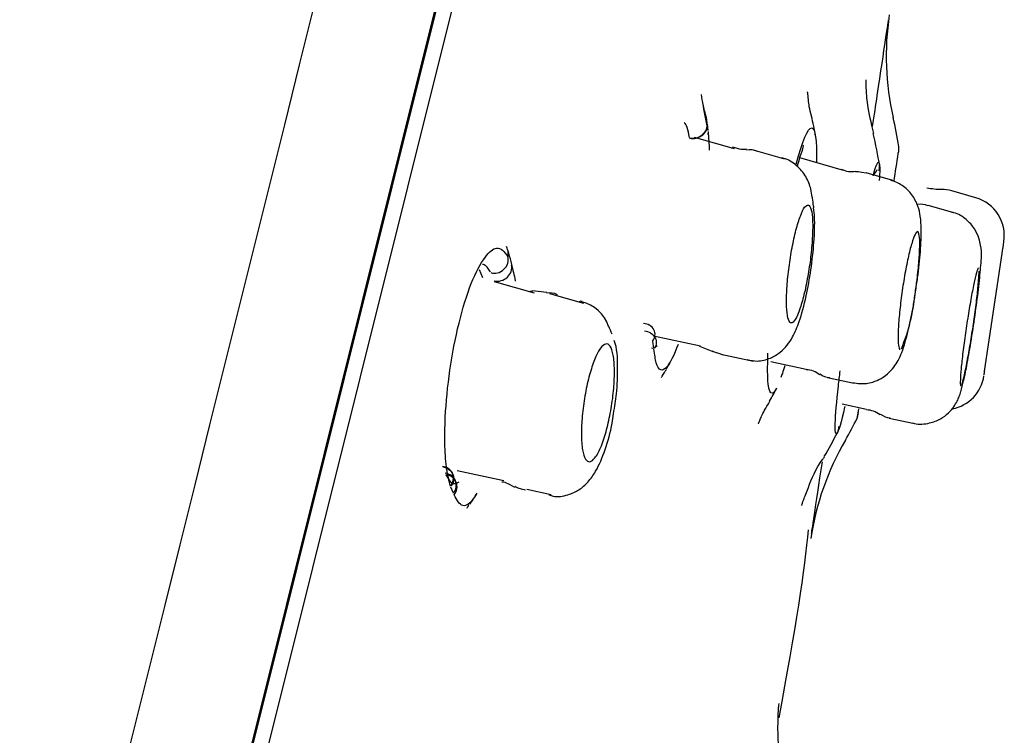
# Model space of a CAD drawing. Units: millimetres. Extents: x -18 to 1165, y -18 to 2039.
# Drawn here: x 692 to 705, y 1519 to 1528 of the extents above; entities that cross this region are included whole.
import ezdxf

# ---------------------------------------------------------------- set-up
doc = ezdxf.new("R2010")
doc.units = ezdxf.units.MM
doc.layers.add('Default', color=7, linetype='Continuous')
doc.layers.add('DV1_Standard', color=7, linetype='Continuous')

# ---------------------------------------------------------------- blocks, each defined once
blk = doc.blocks.new('SE')
at = {"layer": 'DV1_Standard', "color": 7, "linetype": 'Continuous'}
for p, q in [((681.076, 1462.791), (704.367, 1556.208)), ((681.173, 1463.112), (704.303, 1555.879)), ((704.449, 1555.694), (681.39, 1463.207)), ((700.822, 1526.713), (700.785, 1526.902)), ((700.821, 1526.739), (700.833, 1526.656)), ((701.168, 1526.422), (700.664, 1526.567)), ((700.837, 1526.604), (700.835, 1526.619)), ((701.803, 1526.292), (701.391, 1526.41)), ((702.547, 1526.148), (701.994, 1526.307)), ((703.172, 1526.021), (702.836, 1526.117)), ((704.222, 1525.803), (703.916, 1525.891)), ((703.931, 1525.618), (703.617, 1525.708)), ((704.333, 1523.61), (704.555, 1525.1)), ((697.983, 1524.793), (697.942, 1524.892)), ((698.639, 1524.596), (698.132, 1524.741)), ((698.792, 1524.605), (698.612, 1524.628)), ((699.264, 1524.467), (698.833, 1524.59)), ((700.146, 1523.901), (700.134, 1523.984)), ((700.142, 1524.058), (700.737, 1523.931)), ((700.724, 1523.927), (700.894, 1523.858)), ((700.995, 1523.826), (701.409, 1523.738)), ((701.627, 1523.734), (702.076, 1523.638)), ((702.346, 1523.53), (702.662, 1523.463)), ((702.532, 1523.196), (702.839, 1523.13)), ((703.127, 1523.018), (703.424, 1522.955)), ((703.127, 1523.018), (703.424, 1522.955)), ((697.658, 1522.356), (698.25, 1522.23)), ((697.612, 1522.068), (697.579, 1522.145)), ((698.541, 1522.118), (698.848, 1522.053))]:
    blk.add_line(p, q, dxfattribs=at)
for centre, radius, start, end in [((25029.134, -4535.918), 25077.534, 165.9311412, 166.1599506), ((706.588, 1527.598), 3.5, 171.5017, 192.8391), ((696.494, 1525.953), 4.4, 11.2972, 13.6183), ((697.271, 1525.713), 5, 10.005, 12.9976), ((697.617, 1525.556), 5.7, 9.0203, 12.8378), ((697.574, 1525.339), 5.5, 9.0605, 13.4178), ((703.068, 1526.422), 0.181, 342.2822, 8.8613), ((701.37, 1526.228), 0.183, 61.4122, 105.6133), ((650.68, 1533.889), 53.095, 351.4696, 351.8532), ((702.826, 1526.201), 0.178, 342.5033, 9.3015), ((702.643, 1526.394), 0.259, 242.0986, 282.9803), ((702.816, 1526.211), 0.163, 312.3232, 342.3441), ((703.788, 1526.873), 0.961, 258.9169, 270.054), ((703.805, 1525.507), 0.4, 73.9267, 92.7044), ((688.937, 1524.004), 13.34, 7.3044, 7.7235), ((703.528, 1525.532), 0.19, 63.0276, 102.3625), ((704.082, 1525.324), 0.5, 351.5559, 73.7945), ((527.658, 1550.655), 178.733, 351.77976, 351.82774), ((690.419, 1524.714), 7.896, 2.5199, 3.0527), ((694.664, 1524.041), 3.8, 11.8007, 16.2203), ((698.836, 1524.41), 0.191, 60.8098, 103.8206), ((701.131, 1524.797), 2.331, 337.1486, 354.8547), ((699.13, 1524.034), 0.467, 17.9078, 77.1247), ((691.061, 1520.607), 9.235, 22.0769, 22.7439), ((696.507, 1525.859), 4.4, 329.6468, 331.2813), ((702.072, 1523.364), 0.265, 48.9758, 89.2056), ((702.374, 1523.715), 0.184, 228.6567, 269.8983), ((527.658, 1550.655), 178.733, 351.28169, 351.29975), ((703.83, 1523.626), 0.5, 280.8352, 351.5415), ((699.459, 1524.607), 4.742, 344.6468, 346.3373), ((697.271, 1525.713), 5, 330.2274, 332.4056), ((702.543, 1523.093), 0.193, 333.5666, 358.0994), ((702.832, 1522.841), 0.28, 50.751, 89.0407), ((697.617, 1525.556), 5.7, 330.3587, 333.534), ((703.139, 1523.206), 0.184, 228.3137, 269.2543), ((697.574, 1525.339), 5.5, 329.3238, 332.9061), ((702.307, 1522.917), 0.183, 332.9554, 358.0807), ((705.594, 1520.973), 3.5, 149.6994, 171.4402), ((697.504, 1522.146), 0.154, 319.3889, 84.7857), ((694.664, 1524.041), 3.8, 326.2363, 328.6979), ((690.419, 1524.714), 7.896, 338.9418, 339.3202)]:
    blk.add_arc(centre, radius, start, end, dxfattribs=at)
for centre, major_axis, ratio, start_param, end_param in [((703.42, 1527.478), (2.675, 0.367), 0.849159, 3.142079, 3.201105), ((700.645, 1526.707), (-0.175, -0.042), 0.833377, 1.120007, 3.11082), ((701.691, 1525.735), (-0.466, -0.062), 0.849728, 3.142622, 3.183182), ((701.703, 1525.64), (-0.466, -0.061), 0.849923, 3.080339, 3.142124), ((698.176, 1524.911), (-0.164, -0.064), 0.913456, 0.959754, 2.999361), ((699.985, 1524.064), (-0.175, -0.04), 0.831734, 2.363319, 4.3541), ((697.44, 1522.243), (-0.149, -0.094), 0.899958, 1.959419, 4.006389), ((697.475, 1522.159), (-0.162, -0.07), 0.909422, 2.101329, 4.141144)]:
    blk.add_ellipse(centre, major_axis=major_axis, ratio=ratio, start_param=start_param, end_param=end_param, dxfattribs=at)
for points, knots in [([(702.916, 1526.706), (702.937, 1526.846), (702.957, 1526.977), (703.065, 1527.699), (703.117, 1528.052), (703.117, 1528.052)], [0, 0, 0, 0, 0.1682758, 0.1682758, 1, 1, 1, 1]), ([(702.929, 1526.615), (702.898, 1526.755), (702.849, 1526.963), (702.834, 1527.194), (702.832, 1527.283), (702.832, 1527.296), (702.832, 1527.296)], [0, 0, 0, 0, 0.357749, 0.630759, 0.841166, 1, 1, 1, 1]), ([(702.143, 1526.837), (702.143, 1526.838), (702.115, 1526.923), (702.105, 1527.046), (702.094, 1527.13), (702.093, 1527.142), (702.093, 1527.142)], [0, 0, 0, 0, 0.004123, 0.432109, 0.783296, 1, 1, 1, 1]), ([(700.785, 1526.907), (700.788, 1526.897), (700.802, 1526.854), (700.812, 1526.797), (700.82, 1526.75)], [0, 0, 0, 0, 0.25524, 1, 1, 1, 1]), ([(700.599, 1526.567), (700.59, 1526.617), (700.573, 1526.698), (700.547, 1526.743), (700.533, 1526.756)], [0, 0, 0, 0, 0.5099595, 1, 1, 1, 1]), ([(700.6, 1526.557), (700.626, 1526.553), (700.655, 1526.552), (700.713, 1526.566), (700.743, 1526.579), (700.79, 1526.619), (700.808, 1526.644), (700.825, 1526.693), (700.826, 1526.718), (700.821, 1526.745)], [0, 0, 0, 0, 0.25, 0.25, 0.5, 0.5, 0.75, 0.75, 1, 1, 1, 1]), ([(701.949, 1526.227), (702.027, 1526.525), (702.167, 1526.847), (702.212, 1526.53), (702.205, 1526.26)], [0, 0, 0, 0, 0.509851, 1, 1, 1, 1]), ([(701.964, 1526.206), (701.975, 1526.247), (702.005, 1526.347), (702.042, 1526.445), (702.042, 1526.463), (702.038, 1526.467)], [0, 0, 0, 0, 0.278519, 0.75764, 1, 1, 1, 1]), ([(703.246, 1526.45), (703.246, 1526.45), (703.246, 1526.45), (703.245, 1526.439), (703.242, 1526.42)], [0, 0, 0, 0, 0.004215, 1, 1, 1, 1]), ([(702.151, 1525.813), (702.147, 1525.848), (702.137, 1525.919), (702.082, 1526.073), (701.962, 1526.214), (701.842, 1526.295), (701.778, 1526.303), (701.771, 1526.303)], [0, 0, 0, 0, 0.20547, 0.475871, 0.731677, 0.972807, 1, 1, 1, 1]), ([(702.923, 1526.082), (702.961, 1526.226), (703.007, 1526.324), (703.007, 1526.134), (703, 1526.024)], [0, 0, 0, 0, 0.608291, 1, 1, 1, 1]), ([(703.457, 1524.611), (703.468, 1524.677), (703.495, 1524.843), (703.524, 1525.14), (703.535, 1525.387), (703.525, 1525.551), (703.495, 1525.697), (703.421, 1525.844), (703.297, 1525.969), (703.198, 1526.006), (703.14, 1526.027)], [0, 0, 0, 0, 0.100571, 0.29001, 0.490946, 0.623361, 0.715989, 0.813993, 0.90836, 1, 1, 1, 1]), ([(702, 1524.412), (702.018, 1524.467), (702.037, 1524.533), (702.054, 1524.605), (702.071, 1524.677), (702.087, 1524.757), (702.1, 1524.837), (702.114, 1524.918), (702.126, 1525.002), (702.135, 1525.082), (702.144, 1525.164), (702.151, 1525.244), (702.154, 1525.317), (702.158, 1525.39), (702.159, 1525.458), (702.156, 1525.515), (702.153, 1525.572), (702.147, 1525.619), (702.139, 1525.652), (702.13, 1525.686), (702.118, 1525.706), (702.104, 1525.711), (702.09, 1525.716), (702.074, 1525.707), (702.056, 1525.683), (702.039, 1525.659), (702.02, 1525.621), (702.002, 1525.571), (701.983, 1525.523), (701.964, 1525.461), (701.946, 1525.393), (701.929, 1525.326), (701.912, 1525.249), (701.897, 1525.17), (701.882, 1525.092), (701.869, 1525.008), (701.858, 1524.927), (701.847, 1524.845), (701.839, 1524.762), (701.834, 1524.686), (701.828, 1524.609), (701.826, 1524.537), (701.826, 1524.474), (701.827, 1524.411), (701.831, 1524.357), (701.838, 1524.315), (701.845, 1524.274), (701.855, 1524.245), (701.867, 1524.231), (701.88, 1524.216), (701.895, 1524.217), (701.912, 1524.232), (701.928, 1524.247), (701.946, 1524.277), (701.965, 1524.319), (701.977, 1524.345), (701.989, 1524.377), (702, 1524.412)], [0, 0, 0, 0, 0.052251, 0.052251, 0.052251, 0.104499, 0.104499, 0.104499, 0.156828, 0.156828, 0.156828, 0.209827, 0.209827, 0.209827, 0.263805, 0.263805, 0.263805, 0.318664, 0.318664, 0.318664, 0.373914, 0.373914, 0.373914, 0.428869, 0.428869, 0.428869, 0.482963, 0.482963, 0.482963, 0.536032, 0.536032, 0.536032, 0.588379, 0.588379, 0.588379, 0.640606, 0.640606, 0.640606, 0.693344, 0.693344, 0.693344, 0.747009, 0.747009, 0.747009, 0.801632, 0.801632, 0.801632, 0.85683, 0.85683, 0.85683, 0.911946, 0.911946, 0.911946, 0.966342, 0.966342, 0.966342, 1, 1, 1, 1]), ([(701.33, 1523.757), (701.375, 1523.747), (701.468, 1523.728), (701.619, 1523.768), (701.748, 1523.845), (701.842, 1523.942), (701.922, 1524.069), (701.997, 1524.252), (702.075, 1524.537), (702.139, 1524.898), (702.178, 1525.246), (702.187, 1525.53), (702.174, 1525.635), (702.168, 1525.676)], [0, 0, 0, 0, 0.048275, 0.114462, 0.171481, 0.225449, 0.286311, 0.392551, 0.53614, 0.661871, 0.793178, 0.929849, 1, 1, 1, 1]), ([(704.067, 1523.487), (704.083, 1523.564), (704.113, 1523.703), (704.167, 1524.017), (704.219, 1524.363), (704.263, 1524.695), (704.286, 1524.987), (704.303, 1525.109), (704.262, 1525.301), (704.206, 1525.421), (704.101, 1525.535), (703.992, 1525.608), (703.929, 1525.616), (703.919, 1525.617)], [0, 0, 0, 0, 0.112846, 0.235092, 0.362944, 0.490161, 0.620996, 0.778085, 0.816763, 0.867123, 0.924985, 0.990381, 1, 1, 1, 1]), ([(703.453, 1524.588), (703.462, 1524.648), (703.471, 1524.71), (703.478, 1524.769), (703.488, 1524.851), (703.496, 1524.931), (703.502, 1525.003), (703.508, 1525.076), (703.511, 1525.142), (703.512, 1525.196), (703.513, 1525.251), (703.511, 1525.296), (703.506, 1525.326), (703.502, 1525.356), (703.494, 1525.373), (703.485, 1525.376), (703.476, 1525.378), (703.465, 1525.365), (703.452, 1525.339), (703.439, 1525.314), (703.425, 1525.274), (703.41, 1525.223), (703.395, 1525.173), (703.379, 1525.11), (703.364, 1525.041), (703.349, 1524.972), (703.334, 1524.895), (703.32, 1524.815), (703.306, 1524.735), (703.293, 1524.65), (703.282, 1524.568), (703.271, 1524.485), (703.261, 1524.403), (703.254, 1524.327), (703.247, 1524.251), (703.242, 1524.179), (703.239, 1524.118), (703.237, 1524.057), (703.237, 1524.005), (703.24, 1523.967), (703.243, 1523.928), (703.249, 1523.902), (703.257, 1523.891), (703.259, 1523.888), (703.262, 1523.886), (703.264, 1523.885)], [0, 0, 0, 0, 0.051524, 0.051524, 0.051524, 0.122507, 0.122507, 0.122507, 0.194228, 0.194228, 0.194228, 0.266408, 0.266408, 0.266408, 0.338556, 0.338556, 0.338556, 0.410189, 0.410189, 0.410189, 0.481054, 0.481054, 0.481054, 0.551247, 0.551247, 0.551247, 0.621155, 0.621155, 0.621155, 0.69128, 0.69128, 0.69128, 0.762026, 0.762026, 0.762026, 0.833534, 0.833534, 0.833534, 0.905618, 0.905618, 0.905618, 0.977832, 0.977832, 0.977832, 1, 1, 1, 1]), ([(697.575, 1522.155), (697.556, 1522.228), (697.523, 1522.357), (697.501, 1522.657), (697.505, 1523.075), (697.559, 1523.623), (697.676, 1524.232), (697.835, 1524.751), (698.009, 1525.072), (698.178, 1525.216), (698.254, 1525.122), (698.3, 1525.062)], [0, 0, 0, 0, 0.080657, 0.164434, 0.251611, 0.375713, 0.500034, 0.624624, 0.749004, 0.860959, 1, 1, 1, 1]), ([(698.08, 1524.865), (698.06, 1524.898), (698.031, 1524.943), (697.996, 1524.959), (697.981, 1524.961)], [0, 0, 0, 0, 0.594347, 1, 1, 1, 1]), ([(698.084, 1524.858), (698.111, 1524.846), (698.14, 1524.846), (698.199, 1524.861), (698.228, 1524.877), (698.276, 1524.921), (698.293, 1524.949), (698.309, 1525.004), (698.309, 1525.031), (698.3, 1525.062)], [0, 0, 0, 0, 0.25, 0.25, 0.5, 0.5, 0.75, 0.75, 1, 1, 1, 1]), ([(698.346, 1524.953), (698.364, 1524.893), (698.382, 1524.831), (698.394, 1524.749), (698.394, 1524.748)], [0, 0, 0, 0, 0.976656, 1, 1, 1, 1]), ([(704.256, 1524.917), (704.255, 1524.917), (704.255, 1524.917), (704.255, 1524.917), (704.251, 1524.917), (704.244, 1524.903), (704.235, 1524.876), (704.227, 1524.848), (704.216, 1524.807), (704.205, 1524.755), (704.194, 1524.703), (704.181, 1524.64), (704.168, 1524.57), (704.155, 1524.5), (704.141, 1524.421), (704.128, 1524.341), (704.115, 1524.259), (704.102, 1524.174), (704.09, 1524.092), (704.078, 1524.009), (704.067, 1523.926), (704.058, 1523.851), (704.049, 1523.775), (704.041, 1523.705), (704.036, 1523.645), (704.03, 1523.586), (704.027, 1523.536), (704.026, 1523.5), (704.024, 1523.464), (704.025, 1523.44), (704.029, 1523.431), (704.03, 1523.429), (704.031, 1523.427), (704.032, 1523.427)], [0, 0, 0, 0, 0.003865, 0.003865, 0.003865, 0.111118, 0.111118, 0.111118, 0.217807, 0.217807, 0.217807, 0.324257, 0.324257, 0.324257, 0.430892, 0.430892, 0.430892, 0.538055, 0.538055, 0.538055, 0.645861, 0.645861, 0.645861, 0.754147, 0.754147, 0.754147, 0.862535, 0.862535, 0.862535, 0.970599, 0.970599, 0.970599, 1, 1, 1, 1]), ([(704.094, 1523.64), (704.106, 1523.698), (704.119, 1523.768), (704.132, 1523.842), (704.145, 1523.917), (704.159, 1523.998), (704.172, 1524.081), (704.185, 1524.163), (704.197, 1524.249), (704.208, 1524.33), (704.219, 1524.412), (704.23, 1524.492), (704.238, 1524.563), (704.246, 1524.634), (704.252, 1524.699), (704.257, 1524.752), (704.261, 1524.804), (704.263, 1524.847), (704.263, 1524.875)], [0, 0, 0, 0, 0.165588, 0.165588, 0.165588, 0.331132, 0.331132, 0.331132, 0.497347, 0.497347, 0.497347, 0.664524, 0.664524, 0.664524, 0.832287, 0.832287, 0.832287, 1, 1, 1, 1]), ([(698.576, 1524.614), (698.58, 1524.618), (698.585, 1524.62), (698.589, 1524.622), (698.597, 1524.626), (698.605, 1524.626), (698.612, 1524.624)], [0, 0, 0, 0, 0.344338, 0.344338, 0.344338, 1, 1, 1, 1]), ([(702.665, 1523.465), (702.728, 1523.456), (702.833, 1523.444), (702.989, 1523.494), (703.105, 1523.571), (703.187, 1523.66), (703.246, 1523.754), (703.306, 1523.894), (703.363, 1524.096), (703.424, 1524.383), (703.448, 1524.547), (703.457, 1524.611)], [0, 0, 0, 0, 0.096133, 0.187318, 0.263882, 0.334125, 0.403602, 0.493925, 0.711519, 0.903798, 1, 1, 1, 1]), ([(699.199, 1524.486), (699.205, 1524.491), (699.212, 1524.495), (699.218, 1524.497), (699.224, 1524.499), (699.23, 1524.499), (699.235, 1524.498)], [0, 0, 0, 0, 0.489579, 0.489579, 0.489579, 1, 1, 1, 1]), ([(700.031, 1524.119), (700.055, 1524.116), (700.082, 1524.108), (700.13, 1524.079), (700.151, 1524.057), (700.177, 1524.008), (700.181, 1523.979), (700.173, 1523.928), (700.162, 1523.905), (700.146, 1523.901)], [0, 0, 0, 0, 0.25, 0.25, 0.5, 0.5, 0.75, 0.75, 1, 1, 1, 1]), ([(699.474, 1522.643), (699.45, 1522.589), (699.426, 1522.545), (699.403, 1522.516), (699.381, 1522.486), (699.358, 1522.469), (699.338, 1522.466), (699.318, 1522.464), (699.299, 1522.475), (699.284, 1522.5), (699.268, 1522.526), (699.255, 1522.566), (699.246, 1522.618), (699.237, 1522.67), (699.232, 1522.735), (699.232, 1522.808), (699.231, 1522.88), (699.235, 1522.961), (699.242, 1523.045), (699.25, 1523.127), (699.261, 1523.214), (699.276, 1523.298), (699.29, 1523.38), (699.308, 1523.461), (699.327, 1523.536), (699.346, 1523.608), (699.368, 1523.676), (699.39, 1523.734), (699.412, 1523.791), (699.435, 1523.84), (699.457, 1523.876), (699.48, 1523.912), (699.503, 1523.937), (699.524, 1523.948), (699.545, 1523.96), (699.565, 1523.957), (699.583, 1523.941), (699.6, 1523.924), (699.615, 1523.892), (699.626, 1523.848), (699.637, 1523.804), (699.645, 1523.746), (699.648, 1523.679), (699.651, 1523.612), (699.65, 1523.535), (699.645, 1523.453), (699.64, 1523.373), (699.631, 1523.286), (699.618, 1523.201), (699.606, 1523.118), (699.59, 1523.034), (699.571, 1522.956), (699.554, 1522.88), (699.533, 1522.807), (699.512, 1522.744), (699.499, 1522.707), (699.487, 1522.673), (699.474, 1522.643)], [0, 0, 0, 0, 0.053405, 0.053405, 0.053405, 0.106731, 0.106731, 0.106731, 0.161253, 0.161253, 0.161253, 0.217074, 0.217074, 0.217074, 0.273288, 0.273288, 0.273288, 0.328753, 0.328753, 0.328753, 0.382662, 0.382662, 0.382662, 0.434961, 0.434961, 0.434961, 0.486322, 0.486322, 0.486322, 0.537772, 0.537772, 0.537772, 0.590251, 0.590251, 0.590251, 0.644287, 0.644287, 0.644287, 0.699782, 0.699782, 0.699782, 0.755992, 0.755992, 0.755992, 0.811792, 0.811792, 0.811792, 0.866217, 0.866217, 0.866217, 0.918965, 0.918965, 0.918965, 0.970515, 0.970515, 0.970515, 1, 1, 1, 1]), ([(699.637, 1523.073), (699.653, 1523.164), (699.686, 1523.357), (699.693, 1523.692), (699.685, 1523.898), (699.646, 1523.999)], [0, 0, 0, 0, 0.240705, 0.589466, 1, 1, 1, 1]), ([(700.454, 1523.95), (700.404, 1523.811), (700.294, 1523.588), (700.188, 1523.62), (700.158, 1523.818), (700.148, 1523.888)], [0, 0, 0, 0, 0.355537, 0.812985, 1, 1, 1, 1]), ([(701.701, 1523.396), (701.68, 1523.357), (701.633, 1523.3), (701.586, 1523.409), (701.585, 1523.667), (701.592, 1523.831), (701.592, 1523.837)], [0, 0, 0, 0, 0.236984, 0.613711, 0.986982, 1, 1, 1, 1]), ([(700.246, 1523.529), (700.246, 1523.529), (700.247, 1523.532), (700.257, 1523.559), (700.295, 1523.617), (700.304, 1523.631)], [0, 0, 0, 0, 0.153453, 0.825965, 1, 1, 1, 1]), ([(701.803, 1523.68), (701.793, 1523.645), (701.777, 1523.593), (701.762, 1523.547), (701.756, 1523.531)], [0, 0, 0, 0, 0.618343, 1, 1, 1, 1]), ([(702.564, 1523.166), (702.563, 1523.163), (702.518, 1522.965), (702.425, 1522.642), (702.439, 1523.051), (702.497, 1523.548), (702.505, 1523.615)], [0, 0, 0, 0, 0.004905, 0.343372, 0.915591, 1, 1, 1, 1]), ([(704.045, 1523.447), (704.053, 1523.466), (704.062, 1523.499), (704.073, 1523.544), (704.079, 1523.572), (704.086, 1523.604), (704.094, 1523.64)], [0, 0, 0, 0, 0.620222, 0.620222, 0.620222, 1, 1, 1, 1]), ([(703.422, 1522.959), (703.431, 1522.956), (703.495, 1522.932), (703.627, 1522.946), (703.771, 1522.999), (703.875, 1523.076), (703.944, 1523.157), (703.986, 1523.23), (704.014, 1523.295), (704.025, 1523.329), (704.032, 1523.352)], [0, 0, 0, 0, 0.028216, 0.239513, 0.405473, 0.545478, 0.666795, 0.770503, 0.866874, 1, 1, 1, 1]), ([(701.472, 1522.946), (701.472, 1522.946), (701.482, 1522.974), (701.528, 1523.085), (701.589, 1523.187), (701.616, 1523.231)], [0, 0, 0, 0, 0.3736601, 0.7706864, 1, 1, 1, 1]), ([(698.821, 1522.046), (698.84, 1522.039), (698.912, 1522.014), (699.057, 1522.038), (699.206, 1522.106), (699.326, 1522.213), (699.437, 1522.374), (699.533, 1522.605), (699.61, 1522.877), (699.631, 1523.029), (699.637, 1523.073)], [0, 0, 0, 0, 0.034279, 0.154142, 0.255705, 0.359519, 0.490072, 0.710156, 0.927211, 1, 1, 1, 1]), ([(702.019, 1521.914), (702.019, 1521.914), (702.021, 1521.92), (702.037, 1521.975), (702.114, 1522.165), (702.199, 1522.394), (702.299, 1522.516), (702.309, 1522.528)], [0, 0, 0, 0, 0.084191, 0.317221, 0.559139, 0.960423, 1, 1, 1, 1]), ([(697.473, 1522.407), (697.5, 1522.395), (697.527, 1522.387), (697.574, 1522.355), (697.594, 1522.331), (697.616, 1522.276), (697.618, 1522.245), (697.607, 1522.189), (697.594, 1522.164), (697.575, 1522.155)], [0, 0, 0, 0, 0.25, 0.25, 0.5, 0.5, 0.75, 0.75, 1, 1, 1, 1]), ([(697.518, 1522.3), (697.536, 1522.267), (697.574, 1522.196), (697.634, 1522.183), (697.675, 1522.203), (697.687, 1522.211)], [0, 0, 0, 0, 0.3745428, 0.8220028, 1, 1, 1, 1]), ([(697.907, 1522.061), (697.898, 1522.046), (697.834, 1521.947), (697.722, 1521.859), (697.655, 1521.984), (697.621, 1522.046)], [0, 0, 0, 0, 0.077993, 0.544282, 1, 1, 1, 1]), ([(701.79, 1518.443), (701.764, 1518.584), (701.721, 1518.815), (701.716, 1519.135), (701.724, 1519.317), (701.73, 1519.395), (701.732, 1519.409), (701.732, 1519.409)], [0, 0, 0, 0, 0.275798, 0.538184, 0.707801, 0.85027, 1, 1, 1, 1])]:
    blk.add_open_spline(points, degree=3, knots=knots, dxfattribs=at)
for points in [[(700.786, 1526.898), (700.78, 1526.94), (700.773, 1526.977), (700.766, 1527.01)], [(700.834, 1526.641), (700.841, 1526.56), (700.847, 1526.489), (700.849, 1526.407)], [(701.319, 1526.419), (701.29, 1526.406), (701.232, 1526.415), (701.144, 1526.445)], [(701.127, 1526.434), (701.133, 1526.436), (701.137, 1526.437), (701.142, 1526.436)], [(701.759, 1526.305), (701.763, 1526.307), (701.768, 1526.308), (701.772, 1526.307)], [(702.833, 1526.114), (702.749, 1526.13), (702.705, 1526.137), (702.7, 1526.132)], [(698.312, 1525.104), (698.303, 1525.135), (698.293, 1525.163), (698.283, 1525.187)], [(700.119, 1523.904), (700.14, 1523.897), (700.163, 1523.906), (700.188, 1523.934)], [(700.892, 1523.868), (700.893, 1523.862), (700.937, 1523.846), (701.023, 1523.819)], [(702.736, 1523.133), (702.722, 1523.049), (702.715, 1523.006), (702.715, 1523.005)], [(702.143, 1521.557), (702.143, 1521.557), (702.194, 1521.892), (702.28, 1522.466)], [(698.223, 1522.211), (698.245, 1522.218), (698.299, 1522.196), (698.384, 1522.145)], [(698.388, 1522.157), (698.396, 1522.143), (698.441, 1522.127), (698.523, 1522.109)], [(701.734, 1519.228), (701.939, 1520.336), (702.062, 1521.128), (702.104, 1521.603)]]:
    blk.add_open_spline(points, degree=3, dxfattribs=at)

msp = doc.modelspace()

# ---------------------------------------------------------------- block references
at = {"layer": 'Default'}
msp.add_blockref('SE', (0, 0), dxfattribs=at)

doc.saveas('drawing.dxf')
